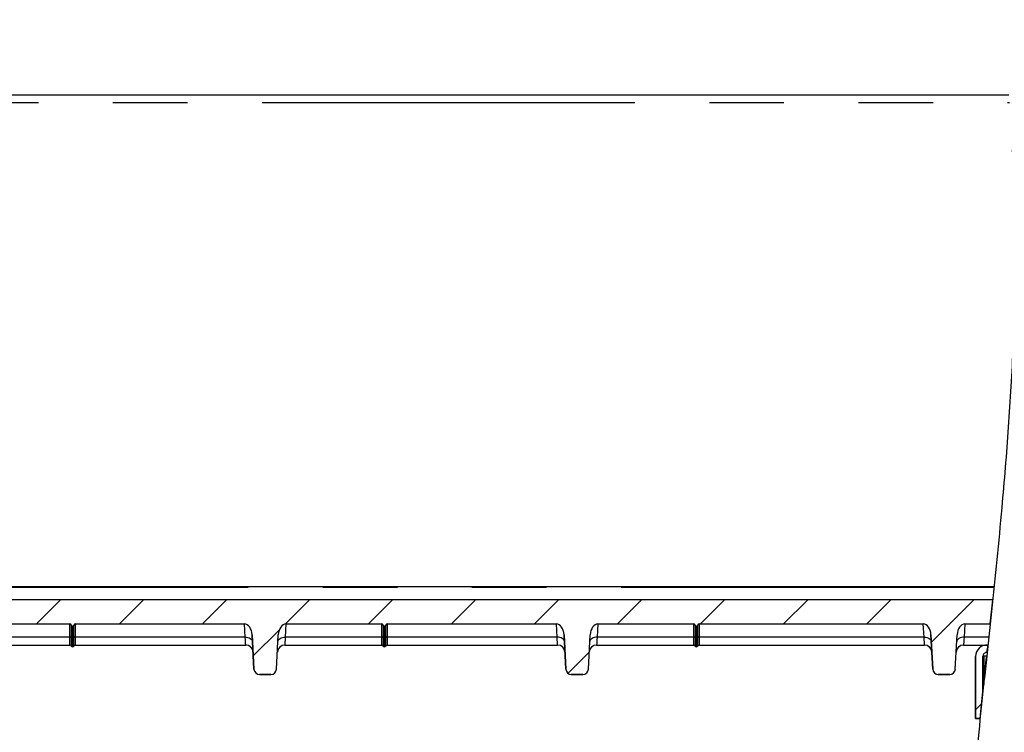
# Model space of a CAD drawing. Extents: x 0 to 415, y 0 to 292.
# Drawn here: x 229 to 245, y 235 to 248 of the extents above; entities that cross this region are included whole.
import ezdxf

# ---------------------------------------------------------------- set-up
doc = ezdxf.new("R2010")
doc.units = 0
doc.linetypes.add('PHANTOM', pattern=[12.7, 6.35, -1.27, 1.27, -1.27, 1.27, -1.27])
doc.layers.get('0').update_dxf_attribs({"linetype": 'CONTINUOUS'})
doc.layers.add('BEMAßUNG', color=96, linetype='CONTINUOUS')
doc.layers.add('SLD-0', color=179, linetype='CONTINUOUS')
doc.styles.add('SLDTEXTSTYLE0', font='TXT', dxfattribs={"width": 0.75})
doc.styles.add('SLDTEXTSTYLE2', font='TXT', dxfattribs={"width": 0.96})
doc.dimstyles.new('SLDDIMSTYLE1', dxfattribs={"dimtxt": 3.5, "dimasz": 3.302, "dimexe": 0, "dimexo": 0.0625, "dimgap": 0.875, "dimtad": 1, "dimdec": 0, "dimlfac": 20, "dimrnd": 1e-09, "dimzin": 12, "dimtxsty": 'SLDTEXTSTYLE0', "dimblk1": 'NONE', "dimblk2": 'NONE', "dimsah": 1, "dimcen": 0.09, "dimazin": 3, "dimtfac": 1, "dimtofl": 0, "dimtmove": 0, "dimatfit": 3, "dimtolj": 1, "dimtzin": 12})

# ---------------------------------------------------------------- blocks, each defined once
blk = doc.blocks.new('_D_12')
at = {"layer": 'BEMAßUNG'}
for p, q in [((206.862, 246.662), (206.862, 251.228)), ((253.737, 245.086), (253.737, 251.228)), ((206.862, 250.228), (253.737, 250.228))]:
    blk.add_line(p, q, dxfattribs=at)
for points in [[(206.862, 250.228), (210.164, 249.72), (210.164, 250.736)], [(253.737, 250.228), (250.435, 250.736), (250.435, 249.72)]]:
    blk.add_solid(points, dxfattribs=at)
at = {"layer": 'BEMAßUNG', "insert": (227.131, 254.477), "char_height": 3.5, "attachment_point": 1, "style": 'SLDTEXTSTYLE2'}
blk.add_mtext('750', dxfattribs=at)
blk = doc.blocks.new('_NONE')

msp = doc.modelspace()

# ---------------------------------------------------------------- hatches: boundary and pattern name
at = {"linetype": 'CONTINUOUS'}
h = msp.add_hatch(dxfattribs=at)
h.set_pattern_fill('ANSI31', color=179, scale=0.31496, angle=2.0972e-06, style=0)
edge = h.paths.add_edge_path(flags=0)
edge.add_ellipse((244.659, 237.142), major_axis=(0.01, 0.194), ratio=0.64227, start_angle=1.9278, end_angle=90)
edge.add_line((244.534, 237.149), (244.503, 236.563))
edge.add_arc((244.41, 236.568), 0.0938, 270, 357, ccw=False)
edge.add_line((244.41, 236.474), (244.213, 236.474))
edge.add_arc((244.213, 236.568), 0.0937, 183, 270, ccw=False)
edge.add_line((244.12, 236.563), (244.089, 237.149))
edge.add_ellipse((243.964, 237.142), major_axis=(-0.01, 0.194), ratio=0.64227, start_angle=270, end_angle=358.0722)
edge.add_line((243.958, 237.337), (240.139, 237.337))
edge.add_ellipse((240.139, 237.298), major_axis=(0, 0.0389), ratio=0.642788, start_angle=0, end_angle=67.9757)
edge.add_ellipse((240.093, 237.327), major_axis=(0, 0.0389), ratio=0.642788, start_angle=180, end_angle=247.9757, ccw=False)
edge.add_ellipse((240.093, 237.327), major_axis=(0, -0.0389), ratio=0.642788, start_angle=292.0243, end_angle=360, ccw=False)
edge.add_ellipse((240.047, 237.298), major_axis=(0, -0.0389), ratio=0.642788, start_angle=112.0243, end_angle=180)
edge.add_line((240.047, 237.337), (238.415, 237.337))
edge.add_ellipse((238.409, 237.142), major_axis=(0.01, 0.194), ratio=0.64227, start_angle=1.9278, end_angle=90)
edge.add_line((238.284, 237.149), (238.253, 236.563))
edge.add_arc((238.16, 236.568), 0.0938, 270, 357, ccw=False)
edge.add_line((238.16, 236.474), (237.963, 236.474))
edge.add_arc((237.963, 236.568), 0.0937, 183, 270, ccw=False)
edge.add_line((237.87, 236.563), (237.839, 237.149))
edge.add_ellipse((237.714, 237.142), major_axis=(-0.01, 0.194), ratio=0.64227, start_angle=270, end_angle=358.0722)
edge.add_line((237.708, 237.337), (234.827, 237.337))
edge.add_ellipse((234.827, 237.298), major_axis=(0, 0.0389), ratio=0.642788, start_angle=0, end_angle=67.9757)
edge.add_ellipse((234.78, 237.327), major_axis=(0, 0.0389), ratio=0.642788, start_angle=180, end_angle=247.9757, ccw=False)
edge.add_ellipse((234.78, 237.327), major_axis=(0, -0.0389), ratio=0.642788, start_angle=292.0243, end_angle=360, ccw=False)
edge.add_ellipse((234.734, 237.298), major_axis=(0, -0.0389), ratio=0.642788, start_angle=112.0243, end_angle=180)
edge.add_line((234.734, 237.337), (233.102, 237.337))
edge.add_ellipse((233.096, 237.142), major_axis=(-0.01, -0.194), ratio=0.64227, start_angle=181.9278, end_angle=270)
edge.add_line((232.972, 237.149), (232.941, 236.563))
edge.add_arc((232.847, 236.568), 0.0937, 270, 357, ccw=False)
edge.add_line((232.847, 236.474), (232.651, 236.474))
edge.add_arc((232.651, 236.568), 0.0937, 183, 270, ccw=False)
edge.add_line((232.557, 236.563), (232.527, 237.149))
edge.add_ellipse((232.402, 237.142), major_axis=(0.01, -0.194), ratio=0.64227, start_angle=90, end_angle=178.0722)
edge.add_line((232.396, 237.337), (229.514, 237.337))
edge.add_ellipse((229.514, 237.298), major_axis=(0, 0.0389), ratio=0.642788, start_angle=0, end_angle=67.9757)
edge.add_ellipse((229.468, 237.327), major_axis=(0, 0.0389), ratio=0.642788, start_angle=180, end_angle=247.9757, ccw=False)
edge.add_ellipse((229.468, 237.327), major_axis=(0, -0.0389), ratio=0.642788, start_angle=292.0243, end_angle=360, ccw=False)
edge.add_ellipse((229.422, 237.298), major_axis=(0, -0.0389), ratio=0.642788, start_angle=112.0243, end_angle=180)
edge.add_line((229.422, 237.337), (227.79, 237.337))
edge.add_ellipse((227.784, 237.142), major_axis=(0.01, 0.194), ratio=0.64227, start_angle=1.9278, end_angle=90)
edge.add_line((227.659, 237.149), (227.628, 236.563))
edge.add_arc((227.535, 236.568), 0.0937, 270, 357, ccw=False)
edge.add_line((227.535, 236.474), (227.338, 236.474))
edge.add_arc((227.338, 236.568), 0.0937, 183, 270, ccw=False)
edge.add_line((227.245, 236.563), (227.214, 237.149))
edge.add_ellipse((227.089, 237.142), major_axis=(-0.01, 0.194), ratio=0.64227, start_angle=270, end_angle=358.0722)
edge.add_line((227.083, 237.337), (211.227, 237.337))
edge.add_ellipse((211.221, 237.142), major_axis=(0.01, 0.194), ratio=0.64227, start_angle=1.9278, end_angle=90)
edge.add_line((211.097, 237.149), (211.066, 236.563))
edge.add_arc((210.972, 236.568), 0.0937, 270, 357, ccw=False)
edge.add_line((210.972, 236.474), (210.776, 236.474))
edge.add_arc((210.776, 236.568), 0.0938, 183, 270, ccw=False)
edge.add_line((210.682, 236.563), (210.652, 237.149))
edge.add_ellipse((210.527, 237.142), major_axis=(0.01, -0.194), ratio=0.64227, start_angle=90, end_angle=178.0722)
edge.add_line((210.521, 237.337), (208.985, 237.337))
edge.add_ellipse((208.976, 237.482), major_axis=(-0.015, 0.146), ratio=0.640714, start_angle=90, end_angle=176.1474, ccw=False)
edge.add_line((208.883, 237.473), (208.869, 237.604))
edge.add_ellipse((208.962, 237.613), major_axis=(0.014, -0.132), ratio=0.705162, start_angle=175.7612, end_angle=270, ccw=False)
edge.add_line((208.955, 237.746), (245.14, 237.746))
edge.add_spline(control_points=[(245.14, 237.746), (245.126, 237.609), (245.111, 237.473), (245.097, 237.337)], knot_values=[0.914192, 0.914192, 0.914192, 0.914192, 0.916454, 0.916454, 0.916454, 0.916454], weights=[1, 1, 1, 1], degree=3, periodic=0)
edge.add_line((245.097, 237.337), (244.665, 237.337))
h = msp.add_hatch(dxfattribs=at)
h.set_pattern_fill('ANSI31', color=179, angle=2e-06, style=0)
edge = h.paths.add_edge_path(flags=0)
edge.add_spline(control_points=[(244.926, 235.724), (244.942, 235.878), (244.958, 236.031), (244.974, 236.185)], knot_values=[0.905197, 0.905197, 0.905197, 0.905197, 0.907783, 0.907783, 0.907783, 0.907783], weights=[1, 1, 1, 1], degree=3, periodic=0)
edge.add_line((244.974, 236.185), (244.974, 236.781))
edge.add_arc((245.043, 236.781), 0.0687, 88.2298, 180, ccw=False)
edge.add_spline(control_points=[(245.045, 236.849), (245.049, 236.891), (245.054, 236.932), (245.058, 236.974)], knot_values=[0.911489, 0.911489, 0.911489, 0.911489, 0.91218, 0.91218, 0.91218, 0.91218], weights=[1, 1, 1, 1], degree=3, periodic=0)
edge.add_arc((245.043, 236.781), 0.194, 85.4403, 180)
edge.add_line((244.849, 236.781), (244.849, 235.724))
edge.add_line((244.849, 235.724), (244.926, 235.724))
h = msp.add_hatch(dxfattribs=at)
h.set_pattern_fill('ANSI31', color=179, angle=2e-06, style=0)
edge = h.paths.add_edge_path(flags=0)
edge.add_spline(control_points=[(244.987, 236.303), (245.004, 236.464), (245.021, 236.625), (245.038, 236.787)], knot_values=[0.90844, 0.90844, 0.90844, 0.90844, 0.911141, 0.911141, 0.911141, 0.911141], weights=[1, 1, 1, 1], degree=3, periodic=0)
edge.add_line((245.038, 236.787), (244.987, 236.787))
edge.add_line((244.987, 236.787), (244.987, 236.303))

# ---------------------------------------------------------------- linework, layer by layer
at = {"layer": 'SLD-0', "color": 179, "linetype": 'CONTINUOUS'}
for p, q in [((245.417, 246.349), (207.275, 246.349)), ((208.934, 237.974), (245.161, 237.974)), ((245.14, 237.746), (208.955, 237.746)), ((227.79, 237.337), (229.422, 237.337)), ((229.514, 237.337), (232.396, 237.337)), ((233.102, 237.337), (234.734, 237.337)), ((234.827, 237.337), (237.708, 237.337)), ((238.415, 237.337), (240.047, 237.337)), ((240.139, 237.337), (243.958, 237.337)), ((244.665, 237.337), (245.097, 237.337)), ((232.557, 236.563), (232.527, 237.149)), ((232.941, 236.563), (232.972, 237.149)), ((237.87, 236.563), (237.839, 237.149)), ((238.253, 236.563), (238.284, 237.149)), ((244.12, 236.563), (244.089, 237.149)), ((244.503, 236.563), (244.534, 237.149)), ((227.769, 236.974), (229.422, 236.974)), ((229.514, 236.974), (232.417, 236.974)), ((233.081, 236.974), (234.734, 236.974)), ((234.827, 236.974), (237.73, 236.974)), ((238.394, 236.974), (240.047, 236.974)), ((240.139, 236.974), (243.98, 236.974)), ((244.644, 236.974), (245.058, 236.974)), ((244.849, 235.724), (244.849, 236.781)), ((244.974, 236.185), (244.974, 236.781)), ((244.987, 236.303), (244.987, 236.787)), ((245.038, 236.787), (244.987, 236.787)), ((232.847, 236.474), (232.651, 236.474)), ((238.16, 236.474), (237.963, 236.474)), ((244.41, 236.474), (244.213, 236.474)), ((244.926, 235.724), (244.849, 235.724))]:
    msp.add_line(p, q, dxfattribs=at)
at = {"layer": 'SLD-0', "color": 8, "linetype": 'PHANTOM'}
for p, q in [((207.295, 246.221), (245.428, 246.221)), ((245.16, 237.956), (208.934, 237.956)), ((229.422, 237.108), (229.422, 237.337)), ((229.445, 237.312), (229.445, 237.098)), ((229.491, 237.098), (229.491, 237.312)), ((229.514, 237.337), (229.514, 237.108)), ((232.408, 237.108), (232.396, 237.337)), ((233.102, 237.337), (233.091, 237.108)), ((234.734, 237.108), (234.734, 237.337)), ((234.757, 237.312), (234.757, 237.098)), ((234.804, 237.098), (234.804, 237.312)), ((234.827, 237.337), (234.827, 237.108)), ((237.72, 237.108), (237.708, 237.337)), ((238.415, 237.337), (238.403, 237.108)), ((240.047, 237.108), (240.047, 237.337)), ((240.07, 237.312), (240.07, 237.098)), ((240.116, 237.098), (240.116, 237.312)), ((240.139, 237.337), (240.139, 237.108)), ((243.97, 237.108), (243.958, 237.337)), ((244.665, 237.337), (244.653, 237.108)), ((229.468, 237.288), (229.468, 237.088)), ((234.78, 237.288), (234.78, 237.088)), ((240.093, 237.088), (240.093, 237.288)), ((229.422, 237.108), (227.778, 237.108)), ((229.422, 236.974), (229.422, 237.108)), ((229.445, 237.098), (229.445, 236.959)), ((229.468, 237.088), (229.468, 236.943)), ((229.491, 236.959), (229.491, 237.098)), ((232.408, 237.108), (229.514, 237.108)), ((229.514, 237.108), (229.514, 236.974)), ((232.408, 237.108), (232.432, 237.107)), ((232.411, 237.062), (232.408, 237.108)), ((232.414, 237.025), (232.411, 237.062)), ((232.416, 236.997), (232.414, 237.025)), ((232.417, 236.98), (232.416, 236.997)), ((232.417, 236.974), (232.417, 236.98)), ((232.432, 237.107), (232.455, 237.104)), ((232.455, 237.104), (232.476, 237.097)), ((232.476, 237.097), (232.495, 237.088)), ((232.495, 237.088), (232.51, 237.077)), ((232.51, 237.077), (232.522, 237.064)), ((232.522, 237.064), (232.53, 237.05)), ((232.53, 237.05), (232.533, 237.034)), ((232.966, 237.034), (232.969, 237.05)), ((232.969, 237.05), (232.976, 237.064)), ((232.976, 237.064), (232.988, 237.077)), ((232.988, 237.077), (233.004, 237.088)), ((233.004, 237.088), (233.022, 237.097)), ((233.022, 237.097), (233.044, 237.104)), ((233.044, 237.104), (233.067, 237.107)), ((233.067, 237.107), (233.091, 237.108)), ((233.082, 236.98), (233.081, 236.974)), ((233.083, 236.997), (233.082, 236.98)), ((233.085, 237.025), (233.083, 236.997)), ((233.087, 237.062), (233.085, 237.025)), ((233.091, 237.108), (233.087, 237.062)), ((234.734, 237.108), (233.091, 237.108)), ((234.734, 236.974), (234.734, 237.108)), ((234.757, 237.098), (234.757, 236.959)), ((234.78, 237.088), (234.78, 236.943)), ((234.804, 236.959), (234.804, 237.098)), ((237.72, 237.108), (234.827, 237.108)), ((234.827, 237.108), (234.827, 236.974)), ((237.744, 237.107), (237.72, 237.108)), ((237.724, 237.062), (237.72, 237.108)), ((237.726, 237.025), (237.724, 237.062)), ((237.728, 236.997), (237.726, 237.025)), ((237.729, 236.98), (237.728, 236.997)), ((237.73, 236.974), (237.729, 236.98)), ((237.767, 237.104), (237.744, 237.107)), ((237.788, 237.097), (237.767, 237.104)), ((237.807, 237.088), (237.788, 237.097)), ((237.823, 237.077), (237.807, 237.088)), ((237.834, 237.064), (237.823, 237.077)), ((237.842, 237.05), (237.834, 237.064)), ((237.845, 237.034), (237.842, 237.05)), ((238.281, 237.05), (238.278, 237.034)), ((238.289, 237.064), (238.281, 237.05)), ((238.301, 237.077), (238.289, 237.064)), ((238.316, 237.088), (238.301, 237.077)), ((238.335, 237.097), (238.316, 237.088)), ((238.356, 237.104), (238.335, 237.097)), ((238.379, 237.107), (238.356, 237.104)), ((238.403, 237.108), (238.379, 237.107)), ((238.395, 236.99), (238.394, 236.976)), ((238.394, 236.976), (238.394, 236.974)), ((238.397, 237.017), (238.395, 236.99)), ((238.399, 237.057), (238.397, 237.017)), ((238.403, 237.108), (238.399, 237.057)), ((240.047, 237.108), (238.403, 237.108)), ((240.047, 236.974), (240.047, 237.108)), ((240.07, 237.098), (240.07, 236.959)), ((240.093, 236.943), (240.093, 237.088)), ((240.116, 236.959), (240.116, 237.098)), ((243.97, 237.108), (240.139, 237.108)), ((240.139, 237.108), (240.139, 236.974)), ((243.97, 237.108), (243.994, 237.107)), ((243.974, 237.062), (243.97, 237.108)), ((243.976, 237.025), (243.974, 237.062)), ((243.978, 236.997), (243.976, 237.025)), ((243.979, 236.98), (243.978, 236.997)), ((243.98, 236.974), (243.979, 236.98)), ((243.994, 237.107), (244.017, 237.104)), ((244.017, 237.104), (244.038, 237.097)), ((244.038, 237.097), (244.057, 237.088)), ((244.057, 237.088), (244.073, 237.077)), ((244.073, 237.077), (244.084, 237.064)), ((244.084, 237.064), (244.092, 237.05)), ((244.092, 237.05), (244.095, 237.034)), ((244.531, 237.05), (244.528, 237.034)), ((244.539, 237.064), (244.531, 237.05)), ((244.551, 237.077), (244.539, 237.064)), ((244.566, 237.088), (244.551, 237.077)), ((244.585, 237.097), (244.566, 237.088)), ((244.606, 237.104), (244.585, 237.097)), ((244.629, 237.107), (244.606, 237.104)), ((244.653, 237.108), (244.629, 237.107)), ((244.645, 236.997), (244.644, 236.98)), ((244.644, 236.98), (244.644, 236.974)), ((244.647, 237.025), (244.645, 236.997)), ((244.65, 237.062), (244.647, 237.025)), ((244.653, 237.108), (244.65, 237.062)), ((245.072, 237.108), (244.653, 237.108))]:
    msp.add_line(p, q, dxfattribs=at)
at = {"layer": 'SLD-0'}
for p, q in [((245.14, 237.746), (208.955, 237.746)), ((227.79, 237.337), (229.422, 237.337)), ((229.514, 237.337), (232.396, 237.337)), ((233.102, 237.337), (234.734, 237.337)), ((234.827, 237.337), (237.708, 237.337)), ((238.415, 237.337), (240.047, 237.337)), ((240.139, 237.337), (243.958, 237.337)), ((244.665, 237.337), (245.097, 237.337)), ((232.527, 237.149), (232.557, 236.563)), ((232.941, 236.563), (232.972, 237.149)), ((237.839, 237.149), (237.87, 236.563)), ((238.253, 236.563), (238.284, 237.149)), ((244.089, 237.149), (244.12, 236.563)), ((244.503, 236.563), (244.534, 237.149)), ((244.849, 236.781), (244.849, 235.724)), ((244.974, 236.185), (244.974, 236.781)), ((245.038, 236.787), (244.987, 236.787)), ((244.987, 236.787), (244.987, 236.303)), ((232.651, 236.474), (232.847, 236.474)), ((237.963, 236.474), (238.16, 236.474)), ((244.213, 236.474), (244.41, 236.474)), ((244.849, 235.724), (244.926, 235.724))]:
    msp.add_line(p, q, dxfattribs=at)
at = {"layer": 'SLD-0', "color": 8, "linetype": 'PHANTOM'}
for centre, start, end in [((229.423, 237.081), 39.1494, 93.9886), ((229.466, 237.116), 219.1512, 273.9869), ((229.47, 237.116), 266.0167, 320.8419), ((229.512, 237.081), 86.0114, 140.8506), ((234.736, 237.081), 39.1581, 93.9833), ((234.779, 237.116), 219.1494, 273.9886), ((234.782, 237.116), 266.0114, 320.8506), ((234.825, 237.081), 86.0167, 140.8419), ((240.048, 237.081), 39.1535, 93.9845), ((240.091, 237.116), 219.1488, 273.9893), ((240.095, 237.116), 266.0155, 320.8465), ((240.137, 237.081), 86.0155, 140.8465)]:
    msp.add_arc(centre, 0.0274, start, end, dxfattribs=at)
at = {"layer": 'SLD-0', "color": 179, "linetype": 'CONTINUOUS'}
for centre, radius, start, end in [((229.422, 236.949), 0.025, 22.0243, 90), ((229.514, 236.949), 0.025, 90, 157.9757), ((232.417, 236.849), 0.125, 3, 90.6066), ((233.081, 236.849), 0.125, 89.212, 177), ((234.734, 236.949), 0.025, 22.0243, 90), ((234.827, 236.949), 0.025, 90, 157.9757), ((237.73, 236.849), 0.125, 3, 90.6066), ((238.394, 236.849), 0.125, 89.212, 177), ((240.047, 236.949), 0.025, 22.0243, 90), ((240.139, 236.949), 0.025, 90, 157.9757), ((243.98, 236.849), 0.125, 3, 90.6066), ((244.644, 236.849), 0.125, 89.212, 177), ((245.043, 236.781), 0.194, 85.4403, 180), ((229.468, 236.968), 0.025, 202.0243, 270), ((229.468, 236.968), 0.025, 270, 337.9757), ((234.78, 236.968), 0.025, 202.0243, 270), ((234.78, 236.968), 0.025, 270, 337.9757), ((240.093, 236.968), 0.025, 202.0243, 270), ((240.093, 236.968), 0.025, 270, 337.9757), ((245.043, 236.781), 0.0688, 88.2298, 180), ((232.651, 236.568), 0.0938, 183, 270), ((232.847, 236.568), 0.0938, 270, 357), ((237.963, 236.568), 0.0938, 183, 270), ((238.16, 236.568), 0.0938, 270, 357), ((244.213, 236.568), 0.0938, 183, 270), ((244.41, 236.568), 0.0938, 270, 357)]:
    msp.add_arc(centre, radius, start, end, dxfattribs=at)
at = {"layer": 'SLD-0'}
for centre, radius, start, end in [((245.043, 236.781), 0.194, 85.4403, 180), ((245.043, 236.781), 0.0688, 88.2298, 180), ((232.651, 236.568), 0.0938, 183, 270), ((232.847, 236.568), 0.0938, 270, 357), ((237.963, 236.568), 0.0938, 183, 270), ((238.16, 236.568), 0.0938, 270, 357), ((244.213, 236.568), 0.0938, 183, 270), ((244.41, 236.568), 0.0938, 270, 357)]:
    msp.add_arc(centre, radius, start, end, dxfattribs=at)
for centre, major_axis, ratio, start_param, end_param in [((229.422, 237.298), (0, -0.0389), 0.642788, 1.955193, 3.141593), ((229.468, 237.327), (0, -0.0389), 0.642788, 5.096786, 6.283185), ((229.468, 237.327), (0, 0.0389), 0.642788, 3.141593, 4.327992), ((229.514, 237.298), (0, 0.0389), 0.642788, 0, 1.1864), ((232.402, 237.142), (0.01, -0.194), 0.64227, 1.570796, 3.107945), ((233.096, 237.142), (-0.01, -0.194), 0.64227, 3.17524, 4.712389), ((234.734, 237.298), (0, -0.0389), 0.642788, 1.955193, 3.141593), ((234.78, 237.327), (0, -0.0389), 0.642788, 5.096786, 6.283185), ((234.78, 237.327), (0, 0.0389), 0.642788, 3.141593, 4.327992), ((234.827, 237.298), (0, 0.0389), 0.642788, 0, 1.1864), ((237.714, 237.142), (-0.01, 0.194), 0.64227, 4.712389, 6.249538), ((238.409, 237.142), (0.01, 0.194), 0.64227, 0.033647, 1.570796), ((240.047, 237.298), (0, -0.0389), 0.642788, 1.955193, 3.141593), ((240.093, 237.327), (0, -0.0389), 0.642788, 5.096786, 6.283185), ((240.093, 237.327), (0, 0.0389), 0.642788, 3.141593, 4.327992), ((240.139, 237.298), (0, 0.0389), 0.642788, 0, 1.1864), ((243.964, 237.142), (-0.01, 0.194), 0.64227, 4.712389, 6.249538), ((244.659, 237.142), (0.01, 0.194), 0.64227, 0.033647, 1.570796)]:
    msp.add_ellipse(centre, major_axis=major_axis, ratio=ratio, start_param=start_param, end_param=end_param, dxfattribs=at)
at = {"layer": 'SLD-0', "color": 179, "linetype": 'CONTINUOUS'}
for centre, major_axis, ratio, start_param, end_param in [((229.422, 237.298), (0, -0.0389), 0.642788, 1.955193, 3.141593), ((229.468, 237.327), (0, -0.0389), 0.642788, 5.096786, 6.283185), ((229.468, 237.327), (0, 0.0389), 0.642788, 3.141593, 4.327992), ((229.514, 237.298), (0, 0.0389), 0.642788, 0, 1.1864), ((232.402, 237.142), (0.01, -0.194), 0.64227, 1.570796, 3.107945), ((233.096, 237.142), (-0.01, -0.194), 0.64227, 3.17524, 4.712389), ((234.734, 237.298), (0, -0.0389), 0.642788, 1.955193, 3.141593), ((234.78, 237.327), (0, -0.0389), 0.642788, 5.096786, 6.283185), ((234.78, 237.327), (0, 0.0389), 0.642788, 3.141593, 4.327992), ((234.827, 237.298), (0, 0.0389), 0.642788, 0, 1.1864), ((237.714, 237.142), (-0.01, 0.194), 0.64227, 4.712389, 6.249538), ((238.409, 237.142), (0.01, 0.194), 0.64227, 0.033647, 1.570796), ((240.047, 237.298), (0, -0.0389), 0.642788, 1.955193, 3.141593), ((240.093, 237.327), (0, -0.0389), 0.642788, 5.096786, 6.283185), ((240.093, 237.327), (0, 0.0389), 0.642788, 3.141593, 4.327992), ((240.139, 237.298), (0, 0.0389), 0.642788, 0, 1.1864), ((243.964, 237.142), (-0.01, 0.194), 0.64227, 4.712389, 6.249538), ((244.659, 237.142), (0.01, 0.194), 0.64227, 0.033647, 1.570796)]:
    msp.add_ellipse(centre, major_axis=major_axis, ratio=ratio, start_param=start_param, end_param=end_param, dxfattribs=at)
msp.add_open_spline([(245.474, 245.412), (245.486, 245.227), (245.527, 244.581), (245.528, 243.468), (245.493, 242.078), (245.411, 240.693), (245.287, 239.183), (245.123, 237.557), (244.932, 235.819), (244.821, 234.669), (244.766, 234.099)], degree=3, knots=[0, 0, 0, 0, 0.048892, 0.1711198, 0.2940924, 0.4165732, 0.5377994, 0.6944908, 0.8486457, 1, 1, 1, 1], dxfattribs=at)
at = {"layer": 'SLD-0'}
for points in [[(245.097, 237.337), (245.111, 237.473), (245.126, 237.609), (245.14, 237.746)], [(245.045, 236.849), (245.049, 236.891), (245.054, 236.932), (245.058, 236.974)], [(244.987, 236.303), (245.004, 236.464), (245.021, 236.625), (245.038, 236.787)], [(244.926, 235.724), (244.942, 235.878), (244.958, 236.031), (244.974, 236.185)]]:
    msp.add_open_spline(points, degree=3, dxfattribs=at)

# ---------------------------------------------------------------- dimensions: what is measured, and where the dimension line sits
at = {"layer": 'BEMAßUNG'}
dim = msp.add_linear_dim(base=(206.861661241, 250.227753479), p1=(253.736661241, 244.085958766), p2=(206.861661241, 245.661783981), dimstyle='SLDDIMSTYLE1', dxfattribs=at)
dim.commit()
dim.dimension.update_dxf_attribs({"geometry": '_D_12', "text_midpoint": (231.009903041, 250.227753479), "dimtype": 160})

doc.saveas('drawing.dxf')
